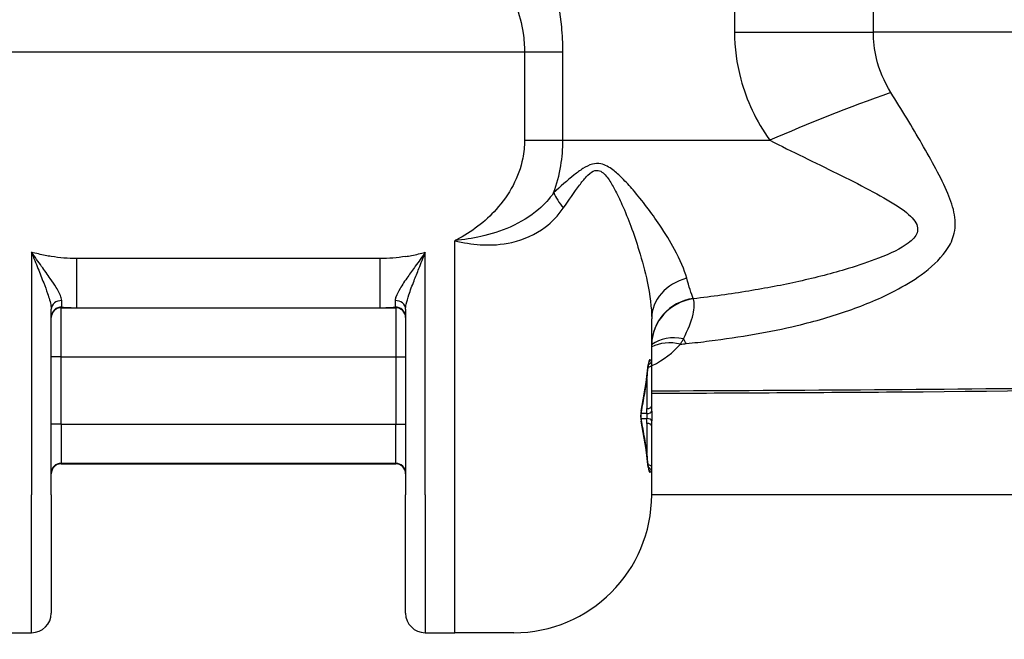
# Model space of a CAD drawing. Units: millimetres. Extents: x 981 to 3586, y 391 to 8201.
# Drawn here: x 2262 to 2362, y 3994 to 4057 of the extents above; entities that cross this region are included whole.
import ezdxf

# ---------------------------------------------------------------- set-up
doc = ezdxf.new("R2010")
doc.units = ezdxf.units.MM
doc.layers.add('Zona de seguridad', color=7, linetype='Continuous')

msp = doc.modelspace()

# ---------------------------------------------------------------- hatches: boundary and pattern name
at = {"layer": 'Zona de seguridad'}
h = msp.add_hatch(dxfattribs=at)
h.set_pattern_fill('ANSI31', color=5, scale=50, style=0)
h.set_pattern_definition([(45, (-27085.4, -17145.81), (-112.2532, 112.2532), [])])
edge = h.paths.add_edge_path()
edge.add_line((3198.42, 7700.63), (1368.42, 7700.63))
edge.add_line((1368.42, 7700.63), (1368.42, 4333.62))
edge.add_line((1368.42, 4333.62), (1985.18, 4333.62))
edge.add_spline(control_points=[(1985.18, 4333.62), (1985.29, 4334.93), (1985.42, 4336.25), (1986.61, 4347.49), (1988.47, 4356.97), (1991.48, 4366.54)], knot_values=[0, 0, 0, 0, 0.534075, 0.534075, 4.610413, 4.610413, 4.610413, 4.610413], degree=3, periodic=0)
edge.add_spline(control_points=[(1991.48, 4366.54), (1992, 4368.2), (1992.55, 4369.82), (1993.7, 4372.97), (1994.3, 4374.51), (1995.55, 4377.49), (1996.2, 4378.94), (1997.54, 4381.75), (1998.24, 4383.11), (1998.95, 4384.44), (1998.96, 4384.44), (1998.96, 4384.45)], knot_values=[-21.480044, -21.480044, -21.480044, -21.480044, -20.587987, -20.587987, -19.69593, -19.69593, -18.803873, -18.803873, -17.911816, -17.911816, -17.907276, -17.907276, -17.907276, -17.907276], degree=3, periodic=0)
edge.add_spline(control_points=[(2013.19, 4403.24), (2012.35, 4402.47), (2011.51, 4401.66), (2009.85, 4399.93), (2009.02, 4399.02), (2007.39, 4397.12), (2006.58, 4396.12), (2004.98, 4394.02), (2004.19, 4392.93), (2002.64, 4390.66), (2001.88, 4389.47), (2000.39, 4387.03), (1999.67, 4385.76), (1998.96, 4384.45)], knot_values=[-26.827847, -26.827847, -26.827847, -26.827847, -25.93579, -25.93579, -25.043733, -25.043733, -24.151676, -24.151676, -23.259619, -23.259619, -22.367562, -22.367562, -21.480044, -21.480044, -21.480044, -21.480044], degree=3, periodic=0)
edge.add_spline(control_points=[(1998.96, 4384.45), (1999.27, 4385.27), (1999.59, 4386.07), (2000.75, 4388.89), (2001.6, 4390.84), (2003.37, 4394.59), (2004.28, 4396.39), (2005.21, 4398.12)], knot_values=[-23.628176, -23.628176, -23.628176, -23.628176, -23.162872, -23.162872, -21.981463, -21.981463, -20.800054, -20.800054, -20.800054, -20.800054], degree=3, periodic=0)
edge.add_spline(control_points=[(2005.21, 4398.12), (2009.07, 4405.3), (2013.33, 4412.53), (2017.61, 4419.4)], knot_values=[0, 0, 0, 0, 2.765757, 2.765757, 2.765757, 2.765757], degree=3, periodic=0)
edge.add_spline(control_points=[(2017.61, 4419.4), (2018.18, 4420.31), (2018.74, 4421.19), (2019.88, 4422.89), (2020.45, 4423.72), (2021.59, 4425.32), (2022.15, 4426.09), (2023.29, 4427.58), (2023.86, 4428.3), (2024.55, 4429.14), (2024.68, 4429.29), (2024.81, 4429.45)], knot_values=[26.966165, 26.966165, 26.966165, 26.966165, 27.694627, 27.694627, 28.423088, 28.423088, 29.15155, 29.15155, 29.880012, 29.880012, 30.043303, 30.043303, 30.043303, 30.043303], degree=3, periodic=0)
edge.add_spline(control_points=[(2024.81, 4429.45), (2024.93, 4429.67), (2025.05, 4429.89), (2026.33, 4432.19), (2027.48, 4434.16), (2029.78, 4437.85), (2030.92, 4439.57), (2032.04, 4441.17)], knot_values=[-31.523175, -31.523175, -31.523175, -31.523175, -31.358327, -31.358327, -29.782168, -29.782168, -28.20601, -28.20601, -28.20601, -28.20601], degree=3, periodic=0)
edge.add_spline(control_points=[(2032.04, 4441.17), (2039.72, 4452.08), (2045.36, 4459.37), (2050.74, 4466.48)], knot_values=[0, 0, 0, 0, 4.954165, 4.954165, 4.954165, 4.954165], degree=3, periodic=0)
edge.add_spline(control_points=[(2070.43, 4488.76), (2069.24, 4487.63), (2068.02, 4486.44), (2065.08, 4483.46), (2063.35, 4481.62), (2059.82, 4477.7), (2058.03, 4475.62), (2054.41, 4471.23), (2052.58, 4468.91), (2050.74, 4466.48)], knot_values=[3.038605, 3.038605, 3.038605, 3.038605, 5.274326, 5.274326, 8.337895, 8.337895, 11.401463, 11.401463, 14.465032, 14.465032, 14.465032, 14.465032], degree=3, periodic=0)
edge.add_spline(control_points=[(2094.61, 4503.59), (2093.94, 4503.59), (2093.23, 4503.51), (2091.74, 4503.21), (2090.97, 4502.99), (2089.62, 4502.5), (2089.06, 4502.27), (2087.92, 4501.75), (2087.33, 4501.46), (2086.12, 4500.83), (2085.5, 4500.48), (2084.23, 4499.72), (2083.58, 4499.31), (2082.24, 4498.42), (2081.56, 4497.95), (2080.16, 4496.95), (2079.44, 4496.42), (2077.98, 4495.3), (2077.23, 4494.71), (2074.95, 4492.84), (2073.37, 4491.48), (2071.32, 4489.59), (2070.88, 4489.18), (2070.43, 4488.76)], knot_values=[14.465032, 14.465032, 14.465032, 14.465032, 16.762708, 16.762708, 19.060385, 19.060385, 20.592169, 20.592169, 22.123953, 22.123953, 23.655737, 23.655737, 25.187522, 25.187522, 26.719306, 26.719306, 28.25109, 28.25109, 29.782875, 29.782875, 32.846443, 32.846443, 33.67429, 33.67429, 33.67429, 33.67429], degree=3, periodic=0)
edge.add_spline(control_points=[(2070.43, 4488.76), (2078.36, 4498.82), (2085.9, 4508.04), (2098.36, 4522.35), (2103.23, 4527.7), (2111.46, 4536.11), (2114.83, 4539.43), (2121.52, 4545.46), (2124.5, 4548.02), (2130.42, 4552.62), (2133.02, 4554.53), (2138.39, 4558.11), (2141.06, 4559.78), (2147.18, 4563.23), (2150.75, 4565.03), (2156.81, 4567.67), (2159.26, 4568.65), (2165.62, 4570.92), (2169.56, 4572.09), (2177.69, 4574.1), (2181.89, 4574.91), (2185.96, 4575.53)], knot_values=[0, 0, 0, 0, 7.994928, 7.994928, 13.23006, 13.23006, 16.484895, 16.484895, 18.655322, 18.655322, 20.046537, 20.046537, 21.158205, 21.158205, 22.365879, 22.365879, 23.14971, 23.14971, 24.403418, 24.403418, 25.821481, 25.821481, 25.821481, 25.821481], degree=3, periodic=0)
edge.add_spline(control_points=[(2185.96, 4575.53), (2187.63, 4575.79), (2189.42, 4575.8), (2192.93, 4575.21), (2194.62, 4574.62), (2197.64, 4573.04), (2198.97, 4572.05), (2201.14, 4570.05), (2202.03, 4569.05), (2202.84, 4568)], knot_values=[40.390903, 40.390903, 40.390903, 40.390903, 42.722194, 42.722194, 45.053486, 45.053486, 47.384777, 47.384777, 49.408268, 49.408268, 49.408268, 49.408268], degree=3, periodic=0)
edge.add_line((2202.84, 4568), (2244.71, 4568))
edge.add_spline(control_points=[(2244.71, 4568), (2244.71, 4568.01), (2244.71, 4568.02), (2245.04, 4569.28), (2245.43, 4570.48), (2246.58, 4573.03), (2247.32, 4574.43), (2250.31, 4577.48), (2252.97, 4579.17), (2256.1, 4579.43)], knot_values=[29.110662, 29.110662, 29.110662, 29.110662, 29.139761, 29.139761, 31.738561, 31.738561, 34.337361, 34.337361, 36.93616, 36.93616, 36.93616, 36.93616], degree=3, periodic=0)
edge.add_spline(control_points=[(2256.1, 4579.43), (2259.96, 4579.74), (2263.87, 4580.14), (2267.85, 4580.66)], knot_values=[0, 0, 0, 0, 1.449708, 1.449708, 1.449708, 1.449708], degree=3, periodic=0)
edge.add_arc((2283.42, 4461.68), 120, 84.0509, 97.4577, ccw=False)
edge.add_spline(control_points=[(2310.75, 4579.43), (2306.89, 4579.74), (2302.97, 4580.14), (2299, 4580.66)], knot_values=[0, 0, 0, 0, 1.449708, 1.449708, 1.449708, 1.449708], degree=3, periodic=0)
edge.add_spline(control_points=[(2310.75, 4579.43), (2313.88, 4579.17), (2316.54, 4577.48), (2319.53, 4574.43), (2320.26, 4573.03), (2321.42, 4570.48), (2321.8, 4569.28), (2322.13, 4568.02), (2322.14, 4568.01), (2322.14, 4568)], knot_values=[16.525012, 16.525012, 16.525012, 16.525012, 19.123811, 19.123811, 21.722611, 21.722611, 24.32141, 24.32141, 24.350509, 24.350509, 24.350509, 24.350509], degree=3, periodic=0)
edge.add_line((2322.14, 4568), (2364.01, 4568))
edge.add_spline(control_points=[(2364.01, 4568), (2364.81, 4569.05), (2365.7, 4570.05), (2367.87, 4572.05), (2369.2, 4573.04), (2372.23, 4574.62), (2373.92, 4575.21), (2377.42, 4575.8), (2379.21, 4575.79), (2380.89, 4575.53)], knot_values=[40.390903, 40.390903, 40.390903, 40.390903, 42.414394, 42.414394, 44.745685, 44.745685, 47.076977, 47.076977, 49.408268, 49.408268, 49.408268, 49.408268], degree=3, periodic=0)
edge.add_spline(control_points=[(2380.89, 4575.53), (2384.95, 4574.91), (2389.16, 4574.1), (2397.28, 4572.09), (2401.23, 4570.92), (2407.58, 4568.65), (2410.04, 4567.67), (2416.1, 4565.03), (2419.67, 4563.23), (2425.78, 4559.78), (2428.46, 4558.11), (2433.83, 4554.53), (2436.43, 4552.62), (2442.35, 4548.02), (2445.33, 4545.46), (2452.02, 4539.43), (2455.38, 4536.11), (2463.61, 4527.7), (2468.48, 4522.35), (2480.95, 4508.04), (2488.49, 4498.82), (2496.41, 4488.76)], knot_values=[0, 0, 0, 0, 1.418063, 1.418063, 2.671772, 2.671772, 3.455603, 3.455603, 4.663277, 4.663277, 5.774944, 5.774944, 7.166159, 7.166159, 9.336587, 9.336587, 12.591422, 12.591422, 17.826554, 17.826554, 25.821481, 25.821481, 25.821481, 25.821481], degree=3, periodic=0)
edge.add_spline(control_points=[(2496.41, 4488.76), (2497.61, 4487.63), (2498.83, 4486.44), (2501.77, 4483.46), (2503.5, 4481.62), (2507.03, 4477.7), (2508.82, 4475.62), (2512.44, 4471.23), (2514.27, 4468.91), (2516.11, 4466.48)], knot_values=[3.038605, 3.038605, 3.038605, 3.038605, 5.274326, 5.274326, 8.337895, 8.337895, 11.401463, 11.401463, 14.465032, 14.465032, 14.465032, 14.465032], degree=3, periodic=0)
edge.add_spline(control_points=[(2516.11, 4466.48), (2521.48, 4459.37), (2527.13, 4452.08), (2534.81, 4441.17)], knot_values=[0, 0, 0, 0, 4.954165, 4.954165, 4.954165, 4.954165], degree=3, periodic=0)
edge.add_spline(control_points=[(2534.81, 4441.17), (2535.93, 4439.57), (2537.07, 4437.85), (2539.37, 4434.16), (2540.52, 4432.19), (2541.8, 4429.89), (2541.92, 4429.67), (2542.04, 4429.45)], knot_values=[-31.523175, -31.523175, -31.523175, -31.523175, -29.947016, -29.947016, -28.370858, -28.370858, -28.20601, -28.20601, -28.20601, -28.20601], degree=3, periodic=0)
edge.add_spline(control_points=[(2542.04, 4429.45), (2542.17, 4429.29), (2542.29, 4429.14), (2542.99, 4428.3), (2543.56, 4427.58), (2544.69, 4426.09), (2545.26, 4425.32), (2546.4, 4423.72), (2546.97, 4422.89), (2548.1, 4421.19), (2548.67, 4420.31), (2549.23, 4419.4)], knot_values=[26.966165, 26.966165, 26.966165, 26.966165, 27.129457, 27.129457, 27.857918, 27.857918, 28.58638, 28.58638, 29.314842, 29.314842, 30.043303, 30.043303, 30.043303, 30.043303], degree=3, periodic=0)
edge.add_spline(control_points=[(2561.64, 4398.12), (2557.78, 4405.3), (2553.52, 4412.53), (2549.23, 4419.4)], knot_values=[0, 0, 0, 0, 2.765757, 2.765757, 2.765757, 2.765757], degree=3, periodic=0)
edge.add_spline(control_points=[(2561.64, 4398.12), (2562.57, 4396.39), (2563.48, 4394.59), (2565.24, 4390.84), (2566.1, 4388.89), (2567.25, 4386.07), (2567.57, 4385.27), (2567.89, 4384.45)], knot_values=[-23.628176, -23.628176, -23.628176, -23.628176, -22.446767, -22.446767, -21.265358, -21.265358, -20.800054, -20.800054, -20.800054, -20.800054], degree=3, periodic=0)
edge.add_spline(control_points=[(2567.89, 4384.45), (2567.89, 4384.44), (2567.9, 4384.44), (2568.61, 4383.11), (2569.3, 4381.75), (2570.64, 4378.94), (2571.29, 4377.49), (2572.55, 4374.51), (2573.15, 4372.97), (2574.3, 4369.82), (2574.85, 4368.2), (2575.37, 4366.54)], knot_values=[-21.480044, -21.480044, -21.480044, -21.480044, -21.475505, -21.475505, -20.583448, -20.583448, -19.691391, -19.691391, -18.799333, -18.799333, -17.907276, -17.907276, -17.907276, -17.907276], degree=3, periodic=0)
edge.add_spline(control_points=[(2581.66, 4333.62), (2581.55, 4334.93), (2581.43, 4336.25), (2580.24, 4347.49), (2578.38, 4356.97), (2575.37, 4366.54)], knot_values=[0, 0, 0, 0, 0.534075, 0.534075, 4.610413, 4.610413, 4.610413, 4.610413], degree=3, periodic=0)
edge.add_line((2583.6, 4333.62), (3198.42, 4333.62))
edge.add_line((3198.42, 4333.62), (3198.42, 7700.63))
edge = h.paths.add_edge_path()
edge.add_spline(control_points=[(2000.78, 4067.71), (2000.62, 4069.87), (2000.46, 4072.02), (2000.3, 4074.18)], knot_values=[0, 0, 0, 0, 0.659758, 0.659758, 0.659758, 0.659758], degree=3, periodic=0)
edge.add_line((2000.69, 4068.94), (2000.69, 4055.71))
edge.add_spline(control_points=[(2000.69, 4055.71), (2000.69, 4051.63), (2001.37, 4047.48), (2003.96, 4039.79), (2005.88, 4036.14), (2009.31, 4031.55), (2010.43, 4030.25), (2011.64, 4029.03)], knot_values=[0, 0, 0, 0, 1.226674, 1.226674, 2.434215, 2.434215, 2.945941, 2.945941, 2.945941, 2.945941], degree=3, periodic=0)
edge.add_spline(control_points=[(2011.64, 4029.03), (2013.28, 4027.36), (2015.08, 4025.84), (2020.29, 4022.2), (2024.03, 4020.4), (2029.65, 4018.74), (2031.45, 4018.36), (2035.09, 4017.84), (2036.95, 4017.71), (2038.77, 4017.71)], knot_values=[2.945941, 2.945941, 2.945941, 2.945941, 3.645049, 3.645049, 4.85442, 4.85442, 5.40689, 5.40689, 5.976471, 5.976471, 5.976471, 5.976471], degree=3, periodic=0)
edge.add_spline(control_points=[(2014.36, 4007.24), (2014.35, 4014.25), (2013.21, 4021.16), (2011.91, 4027.68)], knot_values=[0, 0, 0, 0, 2.10137, 2.10137, 2.10137, 2.10137], degree=3, periodic=0)
edge.add_spline(control_points=[(2015.47, 3999.41), (2015.3, 3999.99), (2015.16, 4000.56), (2014.9, 4001.68), (2014.8, 4002.23), (2014.63, 4003.3), (2014.56, 4003.83), (2014.46, 4004.85), (2014.42, 4005.34), (2014.37, 4006.31), (2014.36, 4006.78), (2014.36, 4007.24)], knot_values=[1.452518, 1.452518, 1.452518, 1.452518, 1.518721, 1.518721, 1.584923, 1.584923, 1.651126, 1.651126, 1.717328, 1.717328, 1.783531, 1.783531, 1.783531, 1.783531], degree=3, periodic=0)
edge.add_spline(control_points=[(2015.47, 3999.41), (2015.52, 3999.25), (2015.57, 3999.09), (2016.23, 3997.2), (2017.3, 3995.68), (2020.25, 3993.22), (2022.1, 3992.31), (2025.76, 3991.35), (2027.42, 3991.14), (2030.86, 3991.11), (2032.61, 3991.29), (2034.38, 3991.64), (2034.39, 3991.64), (2034.4, 3991.64)], knot_values=[-2.749175, -2.749175, -2.749175, -2.749175, -2.678651, -2.678651, -1.898966, -1.898966, -1.118429, -1.118429, -0.551252, -0.551252, 0, 0, 0.002876, 0.002876, 0.002876, 0.002876], degree=3, periodic=0)
edge.add_spline(control_points=[(2016.8, 3996.61), (2017.71, 3995.28), (2018.68, 3994.05), (2020.66, 3991.77), (2021.69, 3990.73), (2023.77, 3988.79), (2024.83, 3987.9), (2026.96, 3986.25), (2028.03, 3985.5), (2030.18, 3984.09), (2031.26, 3983.44), (2032.34, 3982.84)], knot_values=[0.041481, 0.041481, 0.041481, 0.041481, 0.345433, 0.345433, 0.649384, 0.649384, 0.953335, 0.953335, 1.257286, 1.257286, 1.561237, 1.561237, 1.561237, 1.561237], degree=3, periodic=0)
edge.add_spline(control_points=[(2032.34, 3982.84), (2035.75, 3980.94), (2039.17, 3979.43), (2045.97, 3976.9), (2049.36, 3975.9), (2056.09, 3974.25), (2059.44, 3973.62), (2066.12, 3972.63), (2069.46, 3972.28), (2076.11, 3971.82), (2079.43, 3971.71), (2082.74, 3971.71)], knot_values=[0, 0, 0, 0, 1.031536, 1.031536, 2.063072, 2.063072, 3.094607, 3.094607, 4.126143, 4.126143, 5.157679, 5.157679, 5.157679, 5.157679], degree=3, periodic=0)
edge.add_spline(control_points=[(2083.44, 3971.71), (2088.19, 3971.71), (2093.16, 3971.71), (2103.23, 3971.71), (2108.33, 3971.71), (2113.42, 3971.71)], knot_values=[49.922388, 49.922388, 49.922388, 49.922388, 51.45031, 51.45031, 52.978225, 52.978225, 52.978225, 52.978225], weights=[1, 1, 1, 1, 1, 1], degree=3, periodic=0)
edge.add_spline(control_points=[(2113.42, 3971.71), (2126.65, 3971.71), (2139.87, 3971.71), (2177.65, 3971.71), (2202.2, 3971.71), (2245.65, 3971.71), (2264.53, 3971.71), (2283.42, 3971.71)], knot_values=[32.922387, 32.922387, 32.922387, 32.922387, 36.889054, 36.889054, 44.255721, 44.255721, 49.922388, 49.922388, 49.922388, 49.922388], weights=[1, 1, 1, 1, 1, 1, 1, 1], degree=3, periodic=0)
edge.add_spline(control_points=[(2283.42, 3971.71), (2311.76, 3971.71), (2340.09, 3971.71), (2387.31, 3971.71), (2406.2, 3971.71), (2434.54, 3971.71), (2443.97, 3971.71), (2453.42, 3971.71)], knot_values=[15.922387, 15.922387, 15.922387, 15.922387, 24.422387, 24.422387, 30.089053, 30.089053, 32.922387, 32.922387, 32.922387, 32.922387], weights=[1, 1, 1, 1, 1, 1, 1, 1], degree=3, periodic=0)
edge.add_spline(control_points=[(2453.42, 3971.71), (2458.52, 3971.71), (2463.62, 3971.71), (2473.69, 3971.71), (2478.66, 3971.71), (2483.41, 3971.71)], knot_values=[49.922388, 49.922388, 49.922388, 49.922388, 51.450302, 51.450302, 52.978225, 52.978225, 52.978225, 52.978225], weights=[1, 1, 1, 1, 1, 1], degree=3, periodic=0)
edge.add_spline(control_points=[(2484.1, 3971.71), (2487.41, 3971.71), (2490.73, 3971.82), (2497.39, 3972.28), (2500.73, 3972.63), (2507.41, 3973.62), (2510.75, 3974.25), (2517.49, 3975.9), (2520.88, 3976.9), (2527.68, 3979.43), (2531.09, 3980.94), (2534.51, 3982.84)], knot_values=[0, 0, 0, 0, 1.031536, 1.031536, 2.063072, 2.063072, 3.094607, 3.094607, 4.126143, 4.126143, 5.157679, 5.157679, 5.157679, 5.157679], degree=3, periodic=0)
edge.add_spline(control_points=[(2534.51, 3982.84), (2535.59, 3983.44), (2536.66, 3984.09), (2538.82, 3985.5), (2539.89, 3986.25), (2542.02, 3987.9), (2543.08, 3988.79), (2545.16, 3990.73), (2546.18, 3991.77), (2548.17, 3994.05), (2549.13, 3995.28), (2550.04, 3996.61)], knot_values=[0.041481, 0.041481, 0.041481, 0.041481, 0.345433, 0.345433, 0.649384, 0.649384, 0.953335, 0.953335, 1.257286, 1.257286, 1.561237, 1.561237, 1.561237, 1.561237], degree=3, periodic=0)
edge.add_spline(control_points=[(2532.45, 3991.64), (2532.46, 3991.64), (2532.47, 3991.64), (2534.24, 3991.29), (2535.99, 3991.11), (2539.43, 3991.14), (2541.09, 3991.35), (2544.75, 3992.31), (2546.6, 3993.22), (2549.54, 3995.68), (2550.61, 3997.2), (2551.27, 3999.09), (2551.33, 3999.25), (2551.37, 3999.41)], knot_values=[-2.749175, -2.749175, -2.749175, -2.749175, -2.746299, -2.746299, -2.195047, -2.195047, -1.62787, -1.62787, -0.847333, -0.847333, -0.067648, -0.067648, 0.002876, 0.002876, 0.002876, 0.002876], degree=3, periodic=0)
edge.add_spline(control_points=[(2551.37, 3999.41), (2551.54, 3999.99), (2551.69, 4000.56), (2551.94, 4001.68), (2552.05, 4002.23), (2552.22, 4003.3), (2552.29, 4003.83), (2552.39, 4004.85), (2552.43, 4005.34), (2552.48, 4006.31), (2552.49, 4006.78), (2552.49, 4007.24)], knot_values=[1.452518, 1.452518, 1.452518, 1.452518, 1.518721, 1.518721, 1.584923, 1.584923, 1.651126, 1.651126, 1.717328, 1.717328, 1.783531, 1.783531, 1.783531, 1.783531], degree=3, periodic=0)
edge.add_spline(control_points=[(2552.49, 4007.24), (2552.49, 4014.25), (2553.64, 4021.16), (2554.94, 4027.68)], knot_values=[0, 0, 0, 0, 2.10137, 2.10137, 2.10137, 2.10137], degree=3, periodic=0)
edge.add_spline(control_points=[(2528.08, 4017.71), (2529.9, 4017.71), (2531.76, 4017.84), (2535.4, 4018.36), (2537.2, 4018.74), (2542.81, 4020.4), (2546.55, 4022.2), (2551.77, 4025.84), (2553.57, 4027.36), (2555.21, 4029.03)], knot_values=[2.945941, 2.945941, 2.945941, 2.945941, 3.515522, 3.515522, 4.067992, 4.067992, 5.277363, 5.277363, 5.976471, 5.976471, 5.976471, 5.976471], degree=3, periodic=0)
edge.add_spline(control_points=[(2555.21, 4029.03), (2556.41, 4030.25), (2557.54, 4031.55), (2560.97, 4036.14), (2562.89, 4039.79), (2565.48, 4047.48), (2566.16, 4051.63), (2566.16, 4055.71)], knot_values=[0, 0, 0, 0, 0.511726, 0.511726, 1.719267, 1.719267, 2.945941, 2.945941, 2.945941, 2.945941], degree=3, periodic=0)
edge.add_line((2566.16, 4055.71), (2566.16, 4076.94))
edge.add_spline(control_points=[(2566.55, 4074.18), (2566.55, 4074.21), (2566.55, 4074.28), (2566.5, 4074.65), (2566.4, 4075.18), (2566.13, 4076.79), (2565.96, 4077.94), (2565.69, 4080.82), (2565.6, 4082.6), (2565.69, 4086.21), (2565.82, 4088.01), (2566.05, 4089.81)], knot_values=[-2.516518, -2.516518, -2.516518, -2.516518, -2.344145, -2.344145, -1.847918, -1.847918, -1.288559, -1.288559, -0.677959, -0.677959, -0.137769, -0.137769, -0.137769, -0.137769], degree=3, periodic=0)
edge.add_spline(control_points=[(2566.05, 4089.81), (2566.19, 4090.96), (2566.34, 4092.12), (2567.51, 4101.8), (2568.4, 4110.35), (2569.16, 4118.91)], knot_values=[-5.112843, -5.112843, -5.112843, -5.112843, -4.767857, -4.767857, -2.211436, -2.211436, -2.211436, -2.211436], degree=3, periodic=0)
edge.add_spline(control_points=[(2569.16, 4118.91), (2570.05, 4128.94), (2570.77, 4138.98), (2571.34, 4149.03)], knot_values=[-8.108197, -8.108197, -8.108197, -8.108197, -5.112843, -5.112843, -5.112843, -5.112843], degree=3, periodic=0)
edge.add_spline(control_points=[(2571.34, 4149.03), (2571.12, 4145.08), (2570.87, 4141.12), (2570.34, 4133.21), (2570.06, 4129.26), (2569.43, 4121.35), (2569.1, 4117.4), (2568.38, 4109.51), (2568, 4105.56), (2567.18, 4097.67), (2566.75, 4093.73), (2566.29, 4089.79)], knot_values=[2.211436, 2.211436, 2.211436, 2.211436, 3.390788, 3.390788, 4.57014, 4.57014, 5.749493, 5.749493, 6.928845, 6.928845, 8.108197, 8.108197, 8.108197, 8.108197], degree=3, periodic=0)
edge.add_spline(control_points=[(2569.16, 4118.91), (2570.05, 4128.94), (2570.77, 4138.98), (2571.34, 4149.03)], knot_values=[-8.108197, -8.108197, -8.108197, -8.108197, -5.112843, -5.112843, -5.112843, -5.112843], degree=3, periodic=0)
edge.add_spline(control_points=[(2571.34, 4149.03), (2572.58, 4172.31), (2573.51, 4193.08), (2574.28, 4213.79)], knot_values=[0, 0, 0, 0, 6.329807, 6.329807, 6.329807, 6.329807], degree=3, periodic=0)
edge.add_spline(control_points=[(2574.28, 4213.79), (2574.29, 4213.87), (2574.29, 4213.96), (2574.29, 4214.04), (2574.83, 4228.57), (2575.37, 4243.09), (2575.92, 4257.62)], knot_values=[-4.465838, -4.465838, -4.465838, -4.465838, -4.440216, -4.440216, -4.440216, 0, 0, 0, 0], degree=3, periodic=0)
edge.add_line((2575.92, 4257.62), (3198.42, 4257.62))
edge.add_line((3198.42, 4257.62), (3198.42, 890.63))
edge.add_line((3198.42, 890.63), (1368.42, 890.63))
edge.add_line((1368.42, 890.63), (1368.42, 4257.62))
edge.add_line((1368.42, 4257.62), (1990.93, 4257.62))
edge.add_spline(control_points=[(1990.93, 4257.62), (1991.47, 4243.09), (1992.01, 4228.57), (1992.56, 4214.04), (1992.56, 4213.96), (1992.56, 4213.87), (1992.57, 4213.79)], knot_values=[-4.465838, -4.465838, -4.465838, -4.465838, -0.025622, -0.025622, -0.025622, 0, 0, 0, 0], degree=3, periodic=0)
edge.add_spline(control_points=[(1992.57, 4213.79), (1993.34, 4193.08), (1994.27, 4172.31), (1995.51, 4149.03)], knot_values=[0, 0, 0, 0, 6.329807, 6.329807, 6.329807, 6.329807], degree=3, periodic=0)
edge.add_spline(control_points=[(1995.51, 4149.03), (1996.08, 4138.98), (1996.79, 4128.94), (1997.69, 4118.91)], knot_values=[-8.108197, -8.108197, -8.108197, -8.108197, -5.112843, -5.112843, -5.112843, -5.112843], degree=3, periodic=0)
edge.add_spline(control_points=[(1997.69, 4118.91), (1998.45, 4110.35), (1999.34, 4101.8), (2000.51, 4092.12), (2000.65, 4090.96), (2000.8, 4089.81)], knot_values=[-5.112843, -5.112843, -5.112843, -5.112843, -2.556422, -2.556422, -2.211436, -2.211436, -2.211436, -2.211436], degree=3, periodic=0)
edge.add_spline(control_points=[(2000.8, 4089.81), (2001.02, 4088.01), (2001.16, 4086.21), (2001.24, 4082.6), (2001.16, 4080.82), (2000.89, 4077.94), (2000.71, 4076.79), (2000.45, 4075.18), (2000.35, 4074.65), (2000.3, 4074.28), (2000.29, 4074.21), (2000.3, 4074.18)], knot_values=[-2.516518, -2.516518, -2.516518, -2.516518, -1.976329, -1.976329, -1.365728, -1.365728, -0.806369, -0.806369, -0.310142, -0.310142, -0.137769, -0.137769, -0.137769, -0.137769], degree=3, periodic=0)

# ---------------------------------------------------------------- linework, layer by layer
at = {"color": 7}
for p, q in [((2334.84, 4055.71), (2348.95, 4055.71)), ((2253.35, 4053.71), (2313.5, 4053.71)), ((2313.5, 4053.71), (2313.5, 4044.71)), ((2313.5, 4053.71), (2317.41, 4053.71)), ((2317.41, 4044.71), (2317.41, 4053.71)), ((2313.5, 4044.71), (2317.41, 4044.71)), ((2317.41, 4044.71), (2338.43, 4044.71)), ((2306.42, 4008.71), (2306.42, 4034.52)), ((2263.42, 4033.35), (2263.42, 4008.71)), ((2303.42, 4008.71), (2303.42, 4033.35)), ((2268, 4032.71), (2268, 4027.71)), ((2298.85, 4032.71), (2268, 4032.71)), ((2298.85, 4027.71), (2298.85, 4032.71)), ((2265.42, 4008.71), (2265.42, 4027.57)), ((2266.42, 4027.71), (2268, 4027.71)), ((2266.42, 4022.71), (2266.42, 4027.71)), ((2268, 4027.71), (2298.85, 4027.71)), ((2298.85, 4027.71), (2300.42, 4027.71)), ((2300.42, 4027.71), (2300.42, 4022.71)), ((2301.42, 4027.57), (2301.42, 4008.71)), ((2326.42, 4022.41), (2326.42, 4026.59)), ((2266.42, 4022.71), (2265.42, 4022.71)), ((2266.42, 4015.9), (2266.42, 4022.71)), ((2266.42, 4022.71), (2300.42, 4022.71)), ((2300.42, 4022.71), (2301.42, 4022.71)), ((2300.42, 4022.71), (2300.42, 4015.9)), ((2326.23, 4022.41), (2326.42, 4022.41)), ((2326.42, 4021.91), (2326.42, 4022.41)), ((2326.42, 4017.72), (2326.42, 4021.91)), ((2325.92, 4020.48), (2325.92, 4017.47)), ((2325.92, 4016.96), (2325.35, 4016.96)), ((2325.35, 4016.46), (2325.92, 4016.46)), ((2266.42, 4015.9), (2265.42, 4015.9)), ((2266.42, 4015.9), (2266.42, 4011.92)), ((2266.42, 4015.9), (2300.42, 4015.9)), ((2300.42, 4015.9), (2301.42, 4015.9)), ((2300.42, 4011.92), (2300.42, 4015.9)), ((2325.92, 4015.96), (2325.92, 4012.95)), ((2326.42, 4011.51), (2326.42, 4015.71)), ((2266.42, 4011.92), (2266.42, 4011.86)), ((2266.42, 4011.92), (2300.42, 4011.92)), ((2266.42, 4011.86), (2300.42, 4011.86)), ((2300.42, 4011.86), (2300.42, 4011.92)), ((2326.42, 4011.01), (2326.42, 4011.51)), ((2326.42, 4011.01), (2326.23, 4011.01)), ((2326.42, 4008.71), (2326.42, 4011.01)), ((2263.42, 3994.71), (2263.42, 4008.71)), ((2265.42, 4008.71), (2265.42, 3996.71)), ((2301.42, 3996.71), (2301.42, 4008.71)), ((2303.42, 4008.71), (2303.42, 3994.71)), ((2306.42, 3994.71), (2306.42, 4008.71)), ((2260.42, 3994.71), (2263.42, 3994.71)), ((2303.42, 3994.71), (2306.42, 3994.71)), ((2312.42, 3994.71), (2306.42, 3994.71))]:
    msp.add_line(p, q, dxfattribs=at)
for centre, radius, start, end in [((2266.42, 4026.71), 1, 90, 180), ((2300.42, 4026.71), 1, 0, 90), ((2325.92, 4022.41), 0.5, 290.6366, 0), ((2266.42, 4010.86), 1, 90, 180), ((2300.42, 4010.86), 1, 0, 90), ((2325.92, 4011.01), 0.5, 0, 69.3637), ((2312.42, 4008.71), 14, 270, 0), ((2263.42, 3996.71), 2, 270, 0), ((2303.42, 3996.71), 2, 180, 270)]:
    msp.add_arc(centre, radius, start, end, dxfattribs=at)
for centre, major_axis, ratio, start_param, end_param in [((2351.38, 4044.71), (28.23, 10.14), 0.15976, 1.536775, 1.989203), ((2320.2, 4037.83), (-3.77, 3.28), 0.397492, 0.693154, 1.141988), ((2331.42, 4026.59), (-5, 0), 0.860458, 5.005818, 6.283185), ((2266.42, 4027.57), (-1, 0), 0.865462, 4.649998, 6.283185), ((2300.42, 4027.57), (1, 0), 0.865462, 0, 1.633187), ((2331.42, 4023.94), (-5, 0), 0.9558, 4.868454, 6.283185), ((2331.42, 4023.89), (-5, 0.15), 0.957255, 4.893566, 6.283185), ((2266.42, 4026.77), (-1, 0), 0.99904, 4.642925, 6.283185), ((2300.42, 4026.77), (1, 0), 0.99904, 0, 1.640261), ((2329.73, 4020.32), (-4.06, 2.92), 0.789872, 5.246981, 6.015565), ((2329.38, 4019.84), (-3.98, 3.03), 0.767298, 5.248977, 5.936351), ((2330.16, 3999.09), (5.43, -29.5), 0.250668, 2.532858, 2.565073), ((2329.45, 4028.77), (2.73, 5.65), 0.231873, 2.662515, 2.694067), ((2325.73, 4022.41), (0, -0.5), 0.99027, 0.928132, 1.570796), ((2306.42, 4028.11), (0, -33.77), 0.592154, 1.24219, 1.386182), ((2325.92, 4021.91), (0.5, 0), 0.5, 5.007534, 6.283185), ((2325.59, 4021.91), (0.497, -0.054), 0.497835, 0, 0.213274), ((2325.92, 4017.72), (0.5, 0), 0.5, 4.712389, 6.283185), ((2312.42, 4017.47), (0, -23.38), 0.57735, 1.549082, 1.570796), ((2272.1, 4017.72), (54.33, 0.03), 0.868661, 6.271869, 6.282761), ((2324.88, 4017.21), (0.491, -0.097), 0.492888, 0, 0.379986), ((2324.88, 4016.21), (0.491, 0.097), 0.492888, 5.903199, 6.283185), ((2325.92, 4017.21), (0.5, -0.006), 0.499971, 4.718658, 6.283185), ((2325.92, 4016.21), (0.5, 0.006), 0.499971, 0, 1.564527), ((2312.42, 4015.96), (0, 23.38), 0.57735, 4.712389, 4.734103), ((2306.42, 4005.31), (0, 33.77), 0.592154, 4.897004, 5.040995), ((2325.92, 4015.71), (0.5, 0), 0.5, 0, 1.570796), ((2272.1, 4015.71), (54.33, -0.02), 0.868661, 0.000372, 0.011263), ((2266.42, 4010.92), (-1, 0), 0.995859, 4.712389, 6.283185), ((2300.42, 4010.92), (1, 0), 0.995859, 0, 1.570796), ((2325.92, 4011.51), (0.5, 0), 0.5, 0, 1.275651), ((2325.59, 4011.51), (0.497, 0.054), 0.497835, 6.069911, 6.283185), ((2325.73, 4011.01), (0, -0.5), 0.99027, 1.570796, 2.213439)]:
    msp.add_ellipse(centre, major_axis=major_axis, ratio=ratio, start_param=start_param, end_param=end_param, dxfattribs=at)
for points, knots in [([(2317.41, 4053.71), (2317.41, 4054.56), (2317.36, 4055.41), (2317.15, 4057.59), (2316.91, 4058.9), (2316.28, 4061.43), (2315.87, 4062.65), (2314.8, 4065.25), (2314.11, 4066.57), (2313.4, 4067.71)], [0, 0, 0, 0, 0.254952, 0.254952, 0.662876, 0.662876, 1.087644, 1.087644, 1.646245, 1.646245, 1.646245, 1.646245]), ([(2334.84, 4067.71), (2334.84, 4065.71), (2334.84, 4063.71), (2334.84, 4059.71), (2334.84, 4057.71), (2334.84, 4055.71)], [0, 0, 0, 0, 0.6, 0.6, 1.2, 1.2, 1.2, 1.2]), ([(2348.95, 4055.71), (2348.95, 4057.71), (2348.95, 4059.71), (2348.95, 4063.71), (2348.95, 4065.71), (2348.95, 4067.71)], [-1.2, -1.2, -1.2, -1.2, -0.6, -0.6, 0, 0, 0, 0]), ([(2309.15, 4064.03), (2309.93, 4063.19), (2310.67, 4062.21), (2311.83, 4060.3), (2312.27, 4059.4), (2312.96, 4057.53), (2313.22, 4056.57), (2313.45, 4054.97), (2313.5, 4054.34), (2313.5, 4053.71)], [-1.646245, -1.646245, -1.646245, -1.646245, -1.087644, -1.087644, -0.662876, -0.662876, -0.254952, -0.254952, 0, 0, 0, 0]), ([(2334.84, 4055.71), (2334.84, 4054.11), (2335.05, 4052.5), (2336.05, 4048.79), (2337, 4046.7), (2338.43, 4044.71)], [0, 0, 0, 0, 0.482267, 0.482267, 1.125173, 1.125173, 1.125173, 1.125173]), ([(2350.72, 4049.57), (2350.02, 4050.68), (2349.54, 4051.85), (2349.05, 4053.92), (2348.95, 4054.82), (2348.95, 4055.71)], [-1.125173, -1.125173, -1.125173, -1.125173, -0.482267, -0.482267, 0, 0, 0, 0]), ([(2494.25, 4055.71), (2492.78, 4055.71), (2491.39, 4055.71), (2487.79, 4055.71), (2485.59, 4055.71), (2480.13, 4055.71), (2476.8, 4055.71), (2471.71, 4055.71), (2470.24, 4055.71), (2465.76, 4055.71), (2462.61, 4055.71), (2455.68, 4055.71), (2451.92, 4055.71), (2442.08, 4055.71), (2435.65, 4055.71), (2421.47, 4055.71), (2413.7, 4055.71), (2400.66, 4055.71), (2395.64, 4055.71), (2385.52, 4055.71), (2380.41, 4055.71), (2366.51, 4055.71), (2357.72, 4055.71), (2348.95, 4055.71)], [-0.9623514, -0.9623514, -0.9623514, -0.9623514, -0.9438225, -0.9438225, -0.9140833, -0.9140833, -0.8722368, -0.8722368, -0.8558849, -0.8558849, -0.8246074, -0.8246074, -0.7933297, -0.7933297, -0.7500832, -0.7500832, -0.7068366, -0.7068366, -0.6809821, -0.6809821, -0.6551275, -0.6551275, -0.6107675, -0.6107675, -0.6107675, -0.6107675]), ([(2329.94, 4024.07), (2330.72, 4024.15), (2331.5, 4024.24), (2335.41, 4024.73), (2338.41, 4025.24), (2343.04, 4026.35), (2344.8, 4026.85), (2348.13, 4028.02), (2349.71, 4028.69), (2352.09, 4029.94), (2352.99, 4030.47), (2354.8, 4031.78), (2355.67, 4032.57), (2356.66, 4033.94), (2356.93, 4034.48), (2357.29, 4035.72), (2357.3, 4036.43), (2357.06, 4037.86), (2356.81, 4038.58), (2356.16, 4040.13), (2355.74, 4040.96), (2354.84, 4042.65), (2354.36, 4043.5), (2352.88, 4046.07), (2351.84, 4047.82), (2350.72, 4049.57)], [-6.971009, -6.971009, -6.971009, -6.971009, -6.722155, -6.722155, -5.705625, -5.705625, -5.032081, -5.032081, -4.333105, -4.333105, -3.860496, -3.860496, -3.264899, -3.264899, -2.904362, -2.904362, -2.464129, -2.464129, -2.023896, -2.023896, -1.517922, -1.517922, -1.011948, -1.011948, 0, 0, 0, 0]), ([(2313.5, 4044.71), (2313.5, 4044.1), (2313.43, 4043.49), (2313.13, 4041.93), (2312.79, 4041), (2311.87, 4039.25), (2311.29, 4038.43), (2309.49, 4036.44), (2308.11, 4035.4), (2306.54, 4034.58), (2306.48, 4034.55), (2306.42, 4034.52)], [8.241038, 8.241038, 8.241038, 8.241038, 8.424767, 8.424767, 8.718733, 8.718733, 9.01649, 9.01649, 9.526368, 9.526368, 9.546484, 9.546484, 9.546484, 9.546484]), ([(2316.46, 4039.39), (2316.78, 4040.27), (2317.03, 4041.19), (2317.33, 4042.98), (2317.41, 4043.85), (2317.41, 4044.71)], [-8.626997, -8.626997, -8.626997, -8.626997, -8.4247669, -8.4247669, -8.2410383, -8.2410383, -8.2410383, -8.2410383]), ([(2338.43, 4044.71), (2340.68, 4043.58), (2343.01, 4042.45), (2346.37, 4040.79), (2347.48, 4040.24), (2349.55, 4039.15), (2350.52, 4038.6), (2352.06, 4037.6), (2352.66, 4037.13), (2353.4, 4036.21), (2353.53, 4035.75), (2353.25, 4034.95), (2352.93, 4034.6), (2351.74, 4033.71), (2350.66, 4033.2), (2348.5, 4032.36), (2347.47, 4032.01), (2344.79, 4031.2), (2343.11, 4030.77), (2339.72, 4030.01), (2338.01, 4029.69), (2334.43, 4029.1), (2332.55, 4028.84), (2330.66, 4028.62)], [0, 0, 0, 0, 1.011948, 1.011948, 1.517922, 1.517922, 2.023896, 2.023896, 2.464129, 2.464129, 2.904362, 2.904362, 3.264899, 3.264899, 3.860496, 3.860496, 4.333105, 4.333105, 5.032081, 5.032081, 5.705625, 5.705625, 6.428819, 6.428819, 6.428819, 6.428819]), ([(2329.98, 4030.71), (2329.75, 4031.57), (2329.32, 4032.57), (2328.32, 4034.42), (2327.81, 4035.25), (2326.82, 4036.71), (2326.38, 4037.34), (2325.47, 4038.54), (2325.01, 4039.11), (2324.18, 4040.08), (2323.81, 4040.48), (2323.12, 4041.17), (2322.81, 4041.46), (2322.11, 4041.98), (2321.71, 4042.23), (2320.97, 4042.38), (2320.68, 4042.36), (2320.06, 4042.2), (2319.74, 4042.03), (2319.13, 4041.65), (2318.84, 4041.42), (2317.83, 4040.63), (2317.15, 4040.01), (2316.46, 4039.39)], [0, 0, 0, 0, 0.657292, 0.657292, 1.145784, 1.145784, 1.496551, 1.496551, 1.815945, 1.815945, 2.044415, 2.044415, 2.219511, 2.219511, 2.405342, 2.405342, 2.520436, 2.520436, 2.656818, 2.656818, 2.796609, 2.796609, 3.143588, 3.143588, 3.143588, 3.143588]), ([(2317.44, 4037.83), (2318, 4038.63), (2318.54, 4039.43), (2319.31, 4040.46), (2319.54, 4040.74), (2320, 4041.24), (2320.24, 4041.45), (2320.7, 4041.67), (2320.92, 4041.69), (2321.45, 4041.5), (2321.74, 4041.18), (2322.24, 4040.5), (2322.45, 4040.13), (2322.93, 4039.24), (2323.17, 4038.72), (2323.73, 4037.46), (2324.03, 4036.72), (2324.61, 4035.17), (2324.88, 4034.36), (2325.46, 4032.47), (2325.75, 4031.39), (2326.25, 4028.99), (2326.42, 4027.71), (2326.42, 4026.59)], [-3.143588, -3.143588, -3.143588, -3.143588, -2.796609, -2.796609, -2.656818, -2.656818, -2.520436, -2.520436, -2.405342, -2.405342, -2.219511, -2.219511, -2.044415, -2.044415, -1.815945, -1.815945, -1.496551, -1.496551, -1.145784, -1.145784, -0.657292, -0.657292, 0, 0, 0, 0]), ([(2316.46, 4039.39), (2316.03, 4038.76), (2315.51, 4038.2), (2314.1, 4036.97), (2313.12, 4036.38), (2311.12, 4035.5), (2310.12, 4035.18), (2308.22, 4034.75), (2307.34, 4034.61), (2306.42, 4034.52)], [0, 0, 0, 0, 0.328906, 0.328906, 0.80961, 0.80961, 1.221664, 1.221664, 1.548498, 1.548498, 1.548498, 1.548498]), ([(2306.42, 4034.52), (2307.28, 4034.31), (2308.15, 4034.16), (2310.1, 4034.04), (2311.19, 4034.11), (2313.44, 4034.63), (2314.59, 4035.13), (2316.29, 4036.42), (2316.91, 4037.07), (2317.44, 4037.83)], [-1.548498, -1.548498, -1.548498, -1.548498, -1.221664, -1.221664, -0.80961, -0.80961, -0.328906, -0.328906, 0, 0, 0, 0]), ([(2265.42, 4032.91), (2265.22, 4032.94), (2265.02, 4032.98), (2264.35, 4033.11), (2263.88, 4033.22), (2263.42, 4033.35)], [0.2586895, 0.2586895, 0.2586895, 0.2586895, 0.3201575, 0.3201575, 0.4635016, 0.4635016, 0.4635016, 0.4635016]), ([(2266.49, 4028.44), (2266.49, 4028.52), (2266.47, 4028.61), (2266.4, 4028.86), (2266.33, 4029.03), (2266.15, 4029.39), (2266.04, 4029.58), (2265.74, 4030.07), (2265.54, 4030.37), (2265.05, 4031.08), (2264.75, 4031.49), (2264.11, 4032.38), (2263.76, 4032.86), (2263.42, 4033.35)], [0, 0, 0, 0, 0.059199, 0.059199, 0.1539174, 0.1539174, 0.2464799, 0.2464799, 0.3820969, 0.3820969, 0.5578531, 0.5578531, 0.7504875, 0.7504875, 0.7504875, 0.7504875]), ([(2263.42, 4033.35), (2263.64, 4032.79), (2263.85, 4032.24), (2264.27, 4031.2), (2264.47, 4030.71), (2264.79, 4029.87), (2264.93, 4029.51), (2265.12, 4028.94), (2265.2, 4028.72), (2265.32, 4028.29), (2265.37, 4028.08), (2265.41, 4027.78), (2265.42, 4027.67), (2265.42, 4027.57)], [-0.7504875, -0.7504875, -0.7504875, -0.7504875, -0.5578531, -0.5578531, -0.3820969, -0.3820969, -0.2464799, -0.2464799, -0.1539174, -0.1539174, -0.059199, -0.059199, 0, 0, 0, 0]), ([(2303.42, 4033.35), (2303.08, 4032.86), (2302.74, 4032.38), (2302.15, 4031.56), (2301.89, 4031.2), (2301.35, 4030.44), (2301.08, 4030.03), (2300.68, 4029.37), (2300.54, 4029.09), (2300.39, 4028.7), (2300.36, 4028.56), (2300.36, 4028.44)], [-0.0009451, -0.0009451, -0.0009451, -0.0009451, 0.1916893, 0.1916893, 0.3416925, 0.3416925, 0.5224812, 0.5224812, 0.6622112, 0.6622112, 0.7495424, 0.7495424, 0.7495424, 0.7495424]), ([(2301.42, 4032.91), (2301.63, 4032.94), (2301.83, 4032.98), (2302.5, 4033.11), (2302.96, 4033.22), (2303.42, 4033.35)], [0.2586895, 0.2586895, 0.2586895, 0.2586895, 0.3202331, 0.3202331, 0.4635016, 0.4635016, 0.4635016, 0.4635016]), ([(2301.42, 4027.57), (2301.42, 4027.72), (2301.44, 4027.89), (2301.54, 4028.36), (2301.64, 4028.68), (2301.9, 4029.48), (2302.09, 4029.95), (2302.44, 4030.85), (2302.61, 4031.27), (2302.99, 4032.24), (2303.21, 4032.79), (2303.42, 4033.35)], [-0.7495424, -0.7495424, -0.7495424, -0.7495424, -0.6622112, -0.6622112, -0.5224812, -0.5224812, -0.3416925, -0.3416925, -0.1916893, -0.1916893, 0.0009451, 0.0009451, 0.0009451, 0.0009451]), ([(2330.65, 4028.66), (2330.54, 4028.91), (2330.43, 4029.21), (2330.2, 4029.89), (2330.09, 4030.28), (2329.98, 4030.71)], [-0.6574821, -0.6574821, -0.6574821, -0.6574821, -0.3287411, -0.3287411, 0, 0, 0, 0]), ([(2266.49, 4027.77), (2266.49, 4027.79), (2266.49, 4027.85), (2266.49, 4028.08), (2266.49, 4028.24), (2266.49, 4028.44)], [-0.2879987, -0.2879987, -0.2879987, -0.2879987, -0.1439993, -0.1439993, 0, 0, 0, 0]), ([(2300.36, 4028.44), (2300.36, 4028.24), (2300.36, 4028.08), (2300.36, 4027.85), (2300.35, 4027.79), (2300.35, 4027.77)], [-0.2879987, -0.2879987, -0.2879987, -0.2879987, -0.1439993, -0.1439993, 0, 0, 0, 0]), ([(2329.64, 4024.56), (2330.12, 4025.47), (2330.46, 4026.31), (2330.76, 4027.66), (2330.78, 4028.2), (2330.66, 4028.62)], [-0.8696242, -0.8696242, -0.8696242, -0.8696242, -0.3971796, -0.3971796, 0, 0, 0, 0]), ([(2330.66, 4028.62), (2330.66, 4028.63), (2330.66, 4028.64), (2330.65, 4028.65), (2330.65, 4028.66), (2330.65, 4028.66)], [-0.01801982, -0.01801982, -0.01801982, -0.01801982, -0.00900991, -0.00900991, 0, 0, 0, 0]), ([(2266.42, 4027.71), (2266.44, 4027.71), (2266.45, 4027.72), (2266.47, 4027.74), (2266.48, 4027.75), (2266.49, 4027.77)], [-0.2707906, -0.2707906, -0.2707906, -0.2707906, -0.1353953, -0.1353953, 0, 0, 0, 0]), ([(2300.35, 4027.77), (2300.37, 4027.75), (2300.38, 4027.74), (2300.4, 4027.72), (2300.41, 4027.71), (2300.42, 4027.71)], [-0.2707906, -0.2707906, -0.2707906, -0.2707906, -0.1353953, -0.1353953, 0, 0, 0, 0]), ([(2326.43, 4024.04), (2326.43, 4024.27), (2326.46, 4024.42), (2326.5, 4024.6), (2326.51, 4024.62), (2326.51, 4024.64)], [0, 0, 0, 0, 0.1346579, 0.1346579, 0.2648057, 0.2648057, 0.2648057, 0.2648057]), ([(2329.34, 4024.01), (2329.39, 4024.1), (2329.44, 4024.2), (2329.55, 4024.38), (2329.6, 4024.47), (2329.64, 4024.56)], [0, 0, 0, 0, 0.04767268, 0.04767268, 0.09534537, 0.09534537, 0.09534537, 0.09534537]), ([(2326.42, 4021.82), (2326.44, 4021.82), (2326.45, 4021.83), (2327.65, 4022.43), (2328.61, 4023.15), (2329.34, 4024.01)], [1.6077183, 1.6077183, 1.6077183, 1.6077183, 1.6132239, 1.6132239, 2.1810713, 2.1810713, 2.1810713, 2.1810713]), ([(2326.23, 4022.41), (2326.22, 4022.41), (2326.22, 4022.41), (2326.19, 4022.39), (2326.17, 4022.34), (2326.13, 4022.22), (2326.12, 4022.15), (2326.1, 4022.02), (2326.09, 4021.97), (2326.08, 4021.91)], [-0.1056834, -0.1056834, -0.1056834, -0.1056834, -0.0925415, -0.0925415, -0.0514119, -0.0514119, -0.0197738, -0.0197738, 0, 0, 0, 0]), ([(2325.37, 4017.12), (2325.43, 4017.43), (2325.49, 4017.74), (2325.6, 4018.36), (2325.66, 4018.68), (2325.76, 4019.31), (2325.8, 4019.62), (2325.89, 4020.26), (2325.94, 4020.58), (2326.02, 4021.22), (2326.05, 4021.54), (2326.09, 4021.86)], [1.2421903, 1.2421903, 1.2421903, 1.2421903, 1.2709885, 1.2709885, 1.2997868, 1.2997868, 1.3285851, 1.3285851, 1.3573834, 1.3573834, 1.3861816, 1.3861816, 1.3861816, 1.3861816]), ([(2326.09, 4021.86), (2326.1, 4021.91), (2326.1, 4021.96), (2326.12, 4022.05), (2326.12, 4022.08), (2326.14, 4022.14), (2326.14, 4022.15), (2326.14, 4022.16), (2326.14, 4022.16), (2326.14, 4022.16)], [0, 0, 0, 0, 0.02113669, 0.02113669, 0.04227337, 0.04227337, 0.06329833, 0.06329833, 0.065394, 0.065394, 0.065394, 0.065394]), ([(2454.15, 4019.36), (2448.15, 4019.76), (2442.16, 4020.05), (2427.26, 4020.4), (2418.32, 4020.32), (2403.09, 4020.1), (2396.81, 4019.98), (2384.25, 4019.77), (2377.97, 4019.67), (2356.59, 4019.4), (2341.51, 4019.3), (2326.42, 4019.24)], [-34.204328, -34.204328, -34.204328, -34.204328, -32.386405, -32.386405, -29.689439, -29.689439, -27.806333, -27.806333, -25.923227, -25.923227, -21.400467, -21.400467, -21.400467, -21.400467]), ([(2326.42, 4019.03), (2334.9, 4019.06), (2343.38, 4019.11), (2374.69, 4019.33), (2397.58, 4019.86), (2431.6, 4020.02), (2442.84, 4019.8), (2454.14, 4019.15)], [21.400383, 21.400383, 21.400383, 21.400383, 23.94303, 23.94303, 30.783895, 30.783895, 34.204328, 34.204328, 34.204328, 34.204328]), ([(2325.35, 4017.21), (2325.34, 4017.16), (2325.33, 4017.1), (2325.31, 4016.91), (2325.3, 4016.79), (2325.31, 4016.56), (2325.32, 4016.47), (2325.33, 4016.32), (2325.34, 4016.27), (2325.35, 4016.21)], [-0.1052495, -0.1052495, -0.1052495, -0.1052495, -0.0851415, -0.0851415, -0.0473008, -0.0473008, -0.0181926, -0.0181926, 0, 0, 0, 0]), ([(2325.37, 4016.31), (2325.36, 4016.36), (2325.35, 4016.41), (2325.34, 4016.51), (2325.34, 4016.57), (2325.33, 4016.68), (2325.33, 4016.74), (2325.34, 4016.86), (2325.34, 4016.91), (2325.35, 4017.02), (2325.36, 4017.07), (2325.37, 4017.12)], [0, 0, 0, 0, 0.0210499, 0.0210499, 0.0420998, 0.0420998, 0.0631497, 0.0631497, 0.0841996, 0.0841996, 0.1052495, 0.1052495, 0.1052495, 0.1052495]), ([(2326.09, 4011.57), (2326.05, 4011.89), (2326.02, 4012.21), (2325.94, 4012.85), (2325.89, 4013.17), (2325.8, 4013.8), (2325.76, 4014.12), (2325.66, 4014.75), (2325.6, 4015.06), (2325.49, 4015.69), (2325.43, 4016), (2325.37, 4016.31)], [-1.3861816, -1.3861816, -1.3861816, -1.3861816, -1.3573834, -1.3573834, -1.3285851, -1.3285851, -1.2997868, -1.2997868, -1.2709885, -1.2709885, -1.2421903, -1.2421903, -1.2421903, -1.2421903]), ([(2325.92, 4016.96), (2325.92, 4016.94), (2325.92, 4016.91), (2325.92, 4016.84), (2325.92, 4016.79), (2325.92, 4016.68), (2325.92, 4016.61), (2325.92, 4016.52), (2325.92, 4016.49), (2325.92, 4016.46)], [0, 0, 0, 0, 0.0181737, 0.0181737, 0.0472516, 0.0472516, 0.0850529, 0.0850529, 0.1047195, 0.1047195, 0.1047195, 0.1047195]), ([(2326.42, 4017.21), (2326.42, 4017.15), (2326.42, 4017.08), (2326.42, 4016.95), (2326.42, 4016.89), (2326.42, 4016.75), (2326.42, 4016.68), (2326.42, 4016.54), (2326.42, 4016.48), (2326.42, 4016.34), (2326.42, 4016.28), (2326.42, 4016.22)], [0, 0, 0, 0, 0.0209439, 0.0209439, 0.0418878, 0.0418878, 0.0628317, 0.0628317, 0.0837756, 0.0837756, 0.1047195, 0.1047195, 0.1047195, 0.1047195]), ([(2326.08, 4011.51), (2326.09, 4011.44), (2326.1, 4011.37), (2326.13, 4011.19), (2326.16, 4011.11), (2326.2, 4011.03), (2326.21, 4011.01), (2326.23, 4011.01)], [-0.1056837, -0.1056837, -0.1056837, -0.1056837, -0.0794317, -0.0794317, -0.0305507, -0.0305507, 0, 0, 0, 0]), ([(2326.14, 4011.27), (2326.14, 4011.27), (2326.14, 4011.27), (2326.14, 4011.29), (2326.13, 4011.31), (2326.12, 4011.36), (2326.11, 4011.4), (2326.1, 4011.48), (2326.09, 4011.52), (2326.09, 4011.57)], [0.04028923, 0.04028923, 0.04028923, 0.04028923, 0.05035364, 0.05035364, 0.06651896, 0.06651896, 0.0876557, 0.0876557, 0.10568371, 0.10568371, 0.10568371, 0.10568371]), ([(2453.42, 4008.71), (2440.19, 4008.71), (2426.98, 4008.71), (2389.2, 4008.71), (2364.65, 4008.71), (2335.53, 4008.71), (2330.98, 4008.71), (2326.42, 4008.71)], [-49.922388, -49.922388, -49.922388, -49.922388, -45.95572, -45.95572, -38.589054, -38.589054, -37.222372, -37.222372, -37.222372, -37.222372])]:
    msp.add_open_spline(points, degree=3, knots=knots, dxfattribs=at)
for points in [[(2268, 4032.71), (2267.14, 4032.71), (2266.28, 4032.78), (2265.42, 4032.91)], [(2301.42, 4032.91), (2300.57, 4032.78), (2299.71, 4032.71), (2298.85, 4032.71)], [(2266.49, 4027.77), (2266.99, 4027.73), (2267.5, 4027.71), (2268, 4027.71)], [(2298.85, 4027.71), (2299.35, 4027.71), (2299.85, 4027.73), (2300.35, 4027.77)], [(2329.34, 4024.01), (2329.54, 4024.03), (2329.74, 4024.05), (2329.94, 4024.07)]]:
    msp.add_open_spline(points, degree=3, dxfattribs=at)

doc.saveas('drawing.dxf')
